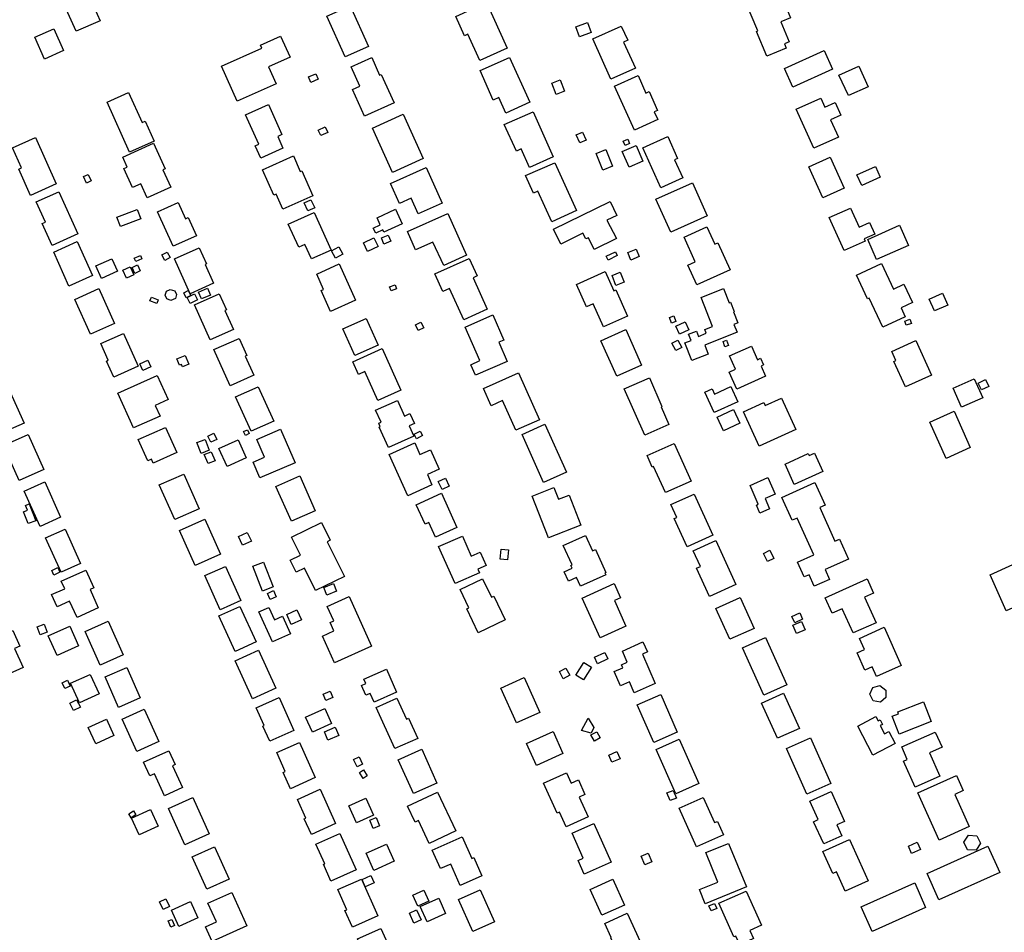
# Model space of a CAD drawing. Units: inches. Extents: x 326258 to 344137, y 4677707 to 4689665.
# Drawn here: x 332260 to 332618, y 4680469 to 4680801 of the extents above; entities that cross this region are included whole.
import ezdxf

# ---------------------------------------------------------------- set-up
doc = ezdxf.new("R2010")
doc.units = ezdxf.units.IN
doc.header["$MEASUREMENT"] = 0
doc.layers.add('BuildingFootPrints', color=7, linetype='Continuous')

msp = doc.modelspace()

# ---------------------------------------------------------------- linework, layer by layer
at = {"layer": 'BuildingFootPrints'}
for points in [[(332531.6886, 4680788.112), (332527.9506, 4680797.0294), (332528.4377, 4680797.2336), (332521.8856, 4680812.8639), (332530.273, 4680816.3799), (332535.0629, 4680804.9535), (332538.4158, 4680806.359), (332540.249, 4680801.9858), (332536.745, 4680800.5169), (332539.7881, 4680793.2575), (332538.0235, 4680792.5178), (332538.6475, 4680791.0291), (332531.6886, 4680788.112)], [(332275.0381, 4680809.2838), (332283.7217, 4680813.1381), (332289.1222, 4680800.9711), (332280.4558, 4680797.1244), (332275.0381, 4680809.2838)], [(332418.5721, 4680802.5246), (332429.7274, 4680807.5437), (332437.1677, 4680791.0069), (332427.2375, 4680786.539), (332422.9561, 4680796.0547), (332421.7437, 4680795.5092), (332418.5721, 4680802.5246)], [(332380.1103, 4680806.3901), (332386.7555, 4680791.6206), (332378.2493, 4680787.7934), (332371.5939, 4680802.5854), (332380.1103, 4680806.3901)], [(332467.784, 4680796.6301), (332463.5223, 4680795.052), (332462.1719, 4680798.6987), (332466.4336, 4680800.2769), (332467.784, 4680796.6301)], [(332272.3361, 4680798.0033), (332275.8466, 4680790.0942), (332268.9333, 4680787.0257), (332265.4171, 4680794.9476), (332272.3361, 4680798.0033)], [(332468.3133, 4680794.3293), (332478.7172, 4680799.0103), (332481.043, 4680793.841), (332479.5802, 4680793.1828), (332483.8565, 4680783.6785), (332474.8741, 4680779.6371), (332468.3133, 4680794.3293)], [(332333.2598, 4680784.3712), (332347.9936, 4680791.0003), (332347.509, 4680792.0773), (332354.8272, 4680795.37), (332358.2925, 4680787.6681), (332350.413, 4680784.1229), (332353.1557, 4680778.0273), (332339.0117, 4680771.6635), (332333.2598, 4680784.3712)], [(332538.0379, 4680783.5726), (332552.4993, 4680790.0792), (332555.5443, 4680783.3114), (332541.1159, 4680776.8197), (332538.0379, 4680783.5726)], [(332387.9331, 4680787.536), (332390.8286, 4680781.1007), (332391.4246, 4680781.3688), (332396.0573, 4680771.0723), (332385.3373, 4680766.249), (332380.9815, 4680775.9301), (332383.6456, 4680777.1288), (332380.4483, 4680784.2351), (332387.9331, 4680787.536)], [(332427.3341, 4680782.7947), (332438.0589, 4680787.6201), (332445.4186, 4680771.2627), (332436.7124, 4680767.3456), (332434.1641, 4680773.0092), (332432.1565, 4680772.1059), (332427.3341, 4680782.7947)], [(332557.8663, 4680781.1706), (332565.1481, 4680784.4469), (332568.5239, 4680776.9439), (332561.302, 4680773.6945), (332557.8663, 4680781.1706)], [(332368.4693, 4680779.694), (332365.8144, 4680778.5324), (332364.9491, 4680780.5102), (332367.604, 4680781.6718), (332368.4693, 4680779.694)], [(332456.539, 4680779.4232), (332458.1219, 4680775.3375), (332455.0067, 4680774.1306), (332453.4238, 4680778.2163), (332456.539, 4680779.4232)], [(332476.2397, 4680777.1893), (332484.8134, 4680781.0468), (332487.6993, 4680774.6328), (332488.8387, 4680775.1455), (332491.9087, 4680768.3221), (332490.7184, 4680767.7865), (332491.9853, 4680764.9709), (332483.5311, 4680761.1671), (332476.2397, 4680777.1893)], [(332291.7161, 4680771.3205), (332299.5175, 4680774.8305), (332304.4168, 4680763.9415), (332305.4961, 4680764.4271), (332308.7804, 4680757.1273), (332299.8836, 4680753.1244), (332291.7161, 4680771.3205)], [(332551.3439, 4680772.7691), (332552.8064, 4680769.5184), (332556.5093, 4680771.1845), (332558.5842, 4680766.5727), (332554.8719, 4680764.9024), (332557.7012, 4680758.614), (332548.6993, 4680754.5638), (332542.3081, 4680768.7688), (332551.3439, 4680772.7691)], [(332342.032, 4680766.7578), (332350.3552, 4680770.5026), (332355.3003, 4680759.5118), (332353.7497, 4680758.8142), (332355.6741, 4680754.5369), (332347.6036, 4680750.9058), (332345.5501, 4680755.4698), (332346.8744, 4680756.0656), (332342.032, 4680766.7578)], [(332436.1563, 4680763.1367), (332446.6067, 4680767.8386), (332453.9853, 4680751.439), (332445.3759, 4680747.5654), (332442.3393, 4680754.3143), (332440.5975, 4680753.5306), (332436.1563, 4680763.1367)], [(332399.4286, 4680766.9483), (332406.6933, 4680750.8021), (332395.4629, 4680745.7493), (332388.1942, 4680761.9043), (332399.4286, 4680766.9483)], [(332371.9754, 4680760.3418), (332369.476, 4680759.1369), (332368.5004, 4680761.1606), (332370.9998, 4680762.3655), (332371.9754, 4680760.3418)], [(332464.5707, 4680760.4307), (332465.8908, 4680757.4876), (332463.6617, 4680756.4877), (332462.3415, 4680759.4308), (332464.5707, 4680760.4307)], [(332259.5752, 4680746.963), (332260.5943, 4680747.4215), (332257.3234, 4680754.6913), (332265.6615, 4680758.4428), (332273.2237, 4680741.6354), (332263.8264, 4680737.4072), (332259.5752, 4680746.963)], [(332481.7082, 4680756.2563), (332480.0942, 4680755.5756), (332479.4365, 4680757.1351), (332481.0505, 4680757.8158), (332481.7082, 4680756.2563)], [(332495.6434, 4680758.8025), (332499.2111, 4680750.873), (332498.0995, 4680750.3728), (332501.0799, 4680743.7486), (332493.1195, 4680740.167), (332486.559, 4680754.7483), (332495.6434, 4680758.8025)], [(332297.3684, 4680751.3422), (332308.6353, 4680756.4102), (332312.8228, 4680747.1008), (332311.9639, 4680746.7145), (332314.8348, 4680740.3323), (332306.294, 4680736.4905), (332304.0068, 4680741.5753), (332300.9667, 4680740.2078), (332297.8299, 4680747.1813), (332299.0027, 4680747.7089), (332297.3684, 4680751.3422)], [(332473.0374, 4680754.038), (332475.4892, 4680748.0591), (332471.9975, 4680746.6272), (332469.5456, 4680752.6061), (332473.0374, 4680754.038)], [(332479.0731, 4680753.4217), (332484.1246, 4680755.6049), (332486.5959, 4680749.8869), (332481.5444, 4680747.7037), (332479.0731, 4680753.4217)], [(332366.5748, 4680737.2434), (332355.6746, 4680732.3415), (332353.1876, 4680737.8719), (332352.3984, 4680737.517), (332348.2494, 4680746.7431), (332359.4411, 4680751.7761), (332361.9755, 4680746.1403), (332362.4731, 4680746.3641), (332366.5748, 4680737.2434)], [(332546.8956, 4680747.7534), (332554.7355, 4680751.2808), (332559.8007, 4680740.0228), (332552.0272, 4680736.5253), (332546.8956, 4680747.7534)], [(332407.7864, 4680747.55), (332413.6072, 4680734.6129), (332404.8895, 4680730.6906), (332402.3474, 4680736.3407), (332398.0978, 4680734.4286), (332394.8114, 4680741.7329), (332407.7864, 4680747.55)], [(332454.6002, 4680749.3024), (332462.4397, 4680731.8786), (332453.4251, 4680727.8227), (332448.4183, 4680738.9507), (332446.8126, 4680738.2283), (332443.9284, 4680744.6386), (332454.6002, 4680749.3024)], [(332564.3951, 4680744.8484), (332571.1615, 4680747.8928), (332572.8959, 4680744.038), (332566.1808, 4680741.0167), (332564.3951, 4680744.8484)], [(332284.2585, 4680741.8763), (332283.1277, 4680744.2218), (332284.8163, 4680745.036), (332285.9471, 4680742.6904), (332284.2585, 4680741.8763)], [(332491.2357, 4680735.9747), (332504.5827, 4680741.9799), (332509.978, 4680729.9886), (332496.6808, 4680724.0058), (332491.2357, 4680735.9747)], [(332268.105, 4680727.1238), (332269.2684, 4680727.6472), (332265.9422, 4680735.0398), (332274.1008, 4680738.7106), (332280.9969, 4680723.3835), (332271.7093, 4680719.2048), (332268.105, 4680727.1238)], [(332365.833, 4680735.8244), (332367.2197, 4680732.922), (332364.7631, 4680731.7483), (332363.3764, 4680734.6507), (332365.833, 4680735.8244)], [(332303.9443, 4680728.8502), (332296.5726, 4680726.044), (332295.2679, 4680729.4711), (332302.6396, 4680732.2774), (332303.9443, 4680728.8502)], [(332310.0175, 4680731.4036), (332317.5945, 4680734.8127), (332320.2637, 4680728.8802), (332321.2166, 4680729.309), (332324.1868, 4680722.7075), (332315.6921, 4680718.8855), (332310.0175, 4680731.4036)], [(332389.8675, 4680729.2848), (332396.5448, 4680732.3881), (332399.0269, 4680727.0474), (332392.3934, 4680723.9645), (332391.9913, 4680724.8298), (332389.3842, 4680723.6182), (332388.4984, 4680725.5241), (332391.0616, 4680726.7154), (332389.8675, 4680729.2848)], [(332476.9659, 4680721.6728), (332468.8388, 4680717.7372), (332466.7696, 4680722.0103), (332465.7811, 4680721.5316), (332464.7697, 4680723.6203), (332456.6746, 4680719.7002), (332454.0348, 4680725.1516), (332474.7038, 4680735.1606), (332477.1561, 4680730.0961), (332473.471, 4680728.3481), (332476.9659, 4680721.6728)], [(332554.327, 4680729.294), (332562.108, 4680732.7949), (332565.2424, 4680725.8286), (332569.0506, 4680727.5421), (332570.9457, 4680723.3302), (332567.0212, 4680721.5645), (332567.387, 4680720.7515), (332559.7459, 4680717.3136), (332554.327, 4680729.294)], [(332363.6651, 4680719.532), (332361.3763, 4680718.5022), (332357.5784, 4680726.943), (332367.0263, 4680731.1938), (332373.1961, 4680717.4807), (332366.0372, 4680714.2597), (332363.6651, 4680719.532)], [(332410.1966, 4680720.4138), (332403.9021, 4680717.5818), (332400.923, 4680724.2032), (332415.5929, 4680730.8036), (332422.4106, 4680715.6507), (332414.1265, 4680711.9235), (332410.1966, 4680720.4138)], [(332501.5781, 4680722.2419), (332509.8419, 4680725.96), (332512.7074, 4680719.5913), (332513.8926, 4680720.1245), (332518.327, 4680710.2687), (332506.1999, 4680704.8124), (332502.971, 4680711.989), (332505.643, 4680713.1912), (332501.5781, 4680722.2419)], [(332583.166, 4680719.2053), (332571.5915, 4680714.0711), (332568.3486, 4680721.3817), (332579.9232, 4680726.5159), (332583.166, 4680719.2053)], [(332384.9488, 4680720.1382), (332388.7603, 4680721.9393), (332390.26, 4680718.7655), (332386.4485, 4680716.9645), (332384.9488, 4680720.1382)], [(332394.8813, 4680720.6847), (332392.3777, 4680719.6855), (332391.4672, 4680721.9667), (332393.9708, 4680722.9659), (332394.8813, 4680720.6847)], [(332280.7747, 4680720.6522), (332286.3585, 4680708.2417), (332277.8409, 4680704.4094), (332272.2723, 4680716.786), (332280.7747, 4680720.6522)], [(332316.1753, 4680714.2807), (332325.2158, 4680718.3483), (332327.8488, 4680712.4963), (332327.3775, 4680712.2843), (332330.4393, 4680705.4793), (332321.8736, 4680701.6253), (332316.1753, 4680714.2807)], [(332376.0155, 4680718.6989), (332377.4847, 4680715.9782), (332374.7897, 4680714.5229), (332373.3205, 4680717.2436), (332376.0155, 4680718.6989)], [(332485.2208, 4680715.1253), (332482.1622, 4680713.8768), (332481.0563, 4680716.5861), (332484.1149, 4680717.8346), (332485.2208, 4680715.1253)], [(332287.6364, 4680711.7216), (332293.4327, 4680714.3296), (332295.4692, 4680709.8034), (332289.6945, 4680707.2052), (332287.6364, 4680711.7216)], [(332301.5999, 4680714.5394), (332303.7995, 4680715.5175), (332304.3156, 4680714.3567), (332302.116, 4680713.3787), (332301.5999, 4680714.5394)], [(332312.6949, 4680713.7372), (332311.6671, 4680715.7089), (332313.5802, 4680716.7062), (332314.608, 4680714.7344), (332312.6949, 4680713.7372)], [(332416.2133, 4680703.4985), (332413.7829, 4680702.405), (332410.9025, 4680708.8068), (332423.395, 4680714.4275), (332426.2533, 4680708.0748), (332424.7934, 4680707.4179), (332429.948, 4680695.9613), (332421.4091, 4680692.1194), (332416.2133, 4680703.4985)], [(332473.2562, 4680715.2769), (332476.608, 4680716.8699), (332477.2729, 4680715.4708), (332473.9211, 4680713.8778), (332473.2562, 4680715.2769)], [(332298.7715, 4680707.2588), (332297.4522, 4680710.1279), (332300.1284, 4680711.3585), (332301.4478, 4680708.4895), (332298.7715, 4680707.2588)], [(332302.7802, 4680712.0714), (332303.7498, 4680709.9209), (332301.7794, 4680709.0325), (332300.8098, 4680711.1829), (332302.7802, 4680712.0714)], [(332367.9461, 4680708.7525), (332376.1445, 4680712.4411), (332382.0952, 4680699.2152), (332372.9893, 4680695.1182), (332369.541, 4680702.7823), (332370.4235, 4680703.1794), (332367.9461, 4680708.7525)], [(332581.9677, 4680693.2623), (332573.8314, 4680689.4533), (332568.8685, 4680700.0543), (332568.304, 4680699.7901), (332564.3102, 4680708.3211), (332573.3826, 4680712.5683), (332577.7092, 4680703.3265), (332581.5075, 4680705.1046), (332584.6533, 4680698.3849), (332580.4835, 4680696.4328), (332581.9677, 4680693.2623)], [(332472.8039, 4680709.6738), (332475.9536, 4680702.6734), (332476.6775, 4680702.9991), (332480.955, 4680693.492), (332472.2045, 4680689.5549), (332468.4459, 4680697.9085), (332466.0657, 4680696.8375), (332462.3929, 4680705.0006), (332472.8039, 4680709.6738)], [(332478.293, 4680709.4395), (332479.7223, 4680705.8279), (332476.7811, 4680704.6639), (332475.3517, 4680708.2755), (332478.293, 4680709.4395)], [(332288.6534, 4680703.4737), (332294.3533, 4680690.8054), (332285.6141, 4680686.8734), (332279.9183, 4680699.5326), (332288.6534, 4680703.4737)], [(332313.4208, 4680699.7109), (332312.7606, 4680701.0635), (332313.2971, 4680702.5192), (332314.6774, 4680703.1929), (332316.3499, 4680702.6137), (332316.9991, 4680701.2837), (332316.5603, 4680699.9351), (332314.8915, 4680699.1206), (332313.4208, 4680699.7109)], [(332324.9178, 4680702.2405), (332328.195, 4680703.6104), (332329.2561, 4680701.0717), (332325.9789, 4680699.7019), (332324.9178, 4680702.2405)], [(332394.4209, 4680704.1688), (332396.4765, 4680704.8865), (332397.0146, 4680703.3453), (332394.959, 4680702.6277), (332394.4209, 4680704.1688)], [(332515.8922, 4680703.4851), (332517.9403, 4680698.3364), (332518.4504, 4680698.5393), (332519.7863, 4680695.1809), (332519.5174, 4680695.0739), (332521.1227, 4680691.038), (332519.6818, 4680690.4649), (332520.8238, 4680687.594), (332509.0639, 4680682.9162), (332510.3518, 4680679.6784), (332504.3871, 4680677.3058), (332501.828, 4680683.7392), (332504.1126, 4680684.648), (332503.2148, 4680686.9048), (332506.0483, 4680688.0319), (332506.8191, 4680686.0942), (332509.6389, 4680687.2158), (332509.0943, 4680688.585), (332511.915, 4680689.707), (332507.7264, 4680700.237), (332515.8922, 4680703.4851)], [(332307.8136, 4680700.379), (332310.3222, 4680699.391), (332309.8087, 4680698.0872), (332307.3001, 4680699.0753), (332307.8136, 4680700.379)], [(332319.5817, 4680701.8937), (332321.1902, 4680702.7312), (332322.1054, 4680700.9735), (332320.4969, 4680700.1361), (332319.5817, 4680701.8937)], [(332320.8517, 4680700.2765), (332323.5389, 4680701.5449), (332324.562, 4680699.3773), (332321.8748, 4680698.109), (332320.8517, 4680700.2765)], [(332323.4573, 4680697.5773), (332332.4574, 4680701.6266), (332335.088, 4680695.7799), (332334.5421, 4680695.5343), (332337.6506, 4680688.6254), (332329.2164, 4680684.8306), (332323.4573, 4680697.5773)], [(332592.6688, 4680695.3356), (332590.7322, 4680699.6142), (332595.5211, 4680701.7818), (332597.4577, 4680697.5032), (332592.6688, 4680695.3356)], [(332385.9829, 4680692.6164), (332390.3314, 4680682.9515), (332381.8106, 4680679.1177), (332377.4524, 4680688.8041), (332385.9829, 4680692.6164)], [(332431.9441, 4680693.9566), (332436.0127, 4680684.7614), (332434.1234, 4680683.9255), (332437.1839, 4680677.0085), (332425.7131, 4680671.933), (332424.0063, 4680675.7906), (332427.3184, 4680677.2561), (332421.914, 4680689.4703), (332431.9441, 4680693.9566)], [(332497.812, 4680693.523), (332498.591, 4680691.5637), (332497.0389, 4680690.9466), (332496.2599, 4680692.9059), (332497.812, 4680693.523)], [(332581.8372, 4680691.6833), (332583.7029, 4680692.3473), (332584.2532, 4680690.8014), (332582.3875, 4680690.1373), (332581.8372, 4680691.6833)], [(332403.8597, 4680690.2327), (332405.8282, 4680691.2379), (332406.8466, 4680689.2436), (332404.8781, 4680688.2384), (332403.8597, 4680690.2327)], [(332498.5283, 4680689.7917), (332501.9318, 4680691.3789), (332503.2846, 4680688.4778), (332499.8812, 4680686.8906), (332498.5283, 4680689.7917)], [(332291.4428, 4680677.1305), (332292.1393, 4680677.4439), (332289.4195, 4680683.4888), (332297.6573, 4680687.1953), (332303.0298, 4680675.2545), (332294.1067, 4680671.2397), (332291.4428, 4680677.1305)], [(332339.6806, 4680685.3656), (332342.4635, 4680679.1804), (332341.9481, 4680678.9485), (332345.1017, 4680671.9393), (332336.4531, 4680668.048), (332330.5029, 4680681.2728), (332339.6806, 4680685.3656)], [(332480.3289, 4680688.5508), (332486.1284, 4680675.6608), (332477.0913, 4680671.5947), (332471.2889, 4680684.491), (332480.3289, 4680688.5508)], [(332381.0597, 4680676.8802), (332391.7655, 4680681.697), (332398.5781, 4680666.5555), (332390.216, 4680662.7931), (332385.4828, 4680673.3129), (332383.1833, 4680672.2783), (332381.0597, 4680676.8802)], [(332499.321, 4680684.7154), (332500.6943, 4680681.9988), (332498.5207, 4680680.9), (332497.1474, 4680683.6165), (332499.321, 4680684.7154)], [(332517.037, 4680684.6692), (332517.7307, 4680682.8226), (332516.4118, 4680682.3272), (332515.7181, 4680684.1738), (332517.037, 4680684.6692)], [(332517.9102, 4680673.0481), (332520.2695, 4680674.1096), (332518.0901, 4680678.9536), (332526.072, 4680682.5449), (332528.2895, 4680677.6164), (332529.3819, 4680678.1079), (332530.4613, 4680675.7087), (332529.5592, 4680675.3028), (332531.2258, 4680671.5988), (332520.7352, 4680666.8788), (332517.9102, 4680673.0481)], [(332577.8594, 4680676.967), (332578.5738, 4680677.2885), (332577.0618, 4680680.649), (332585.8353, 4680684.5965), (332591.5057, 4680671.9937), (332582.0807, 4680667.7531), (332577.8594, 4680676.967)], [(332317.0962, 4680677.8754), (332320.1335, 4680679.1558), (332321.4811, 4680675.9591), (332319.1299, 4680674.9679), (332318.7597, 4680675.8462), (332318.0736, 4680675.5569), (332317.0962, 4680677.8754)], [(332306.5723, 4680677.4056), (332307.6383, 4680675.0161), (332304.6434, 4680673.68), (332303.5774, 4680676.0695), (332306.5723, 4680677.4056)], [(332295.5653, 4680665.4128), (332309.91, 4680671.867), (332313.862, 4680663.0832), (332309.2183, 4680660.9939), (332310.9685, 4680657.1038), (332301.3132, 4680652.7596), (332295.5653, 4680665.4128)], [(332441.278, 4680672.8583), (332448.9662, 4680655.7706), (332440.4192, 4680651.925), (332435.5574, 4680662.7307), (332431.4256, 4680660.8717), (332428.5924, 4680667.1687), (332441.278, 4680672.8583)], [(332487.2353, 4680650.1245), (332479.811, 4680666.9566), (332488.9186, 4680670.9738), (332493.5084, 4680660.5679), (332493.1953, 4680660.4298), (332496.0298, 4680654.0035), (332487.2353, 4680650.1245)], [(332338.4402, 4680664.0525), (332346.6785, 4680667.7591), (332352.3144, 4680655.2329), (332344.1563, 4680651.5623), (332338.4402, 4680664.0525)], [(332521.1153, 4680662.2958), (332512.4871, 4680658.3586), (332509.1176, 4680665.7429), (332511.7712, 4680666.9538), (332512.6181, 4680665.0978), (332518.5927, 4680667.824), (332521.1153, 4680662.2958)], [(332602.4419, 4680660.2968), (332599.3794, 4680667.2325), (332607.0943, 4680670.6391), (332610.1568, 4680663.7034), (332602.4419, 4680660.2968)], [(332612.3985, 4680667.8672), (332609.6741, 4680666.6111), (332608.5183, 4680669.1182), (332611.2427, 4680670.3742), (332612.3985, 4680667.8672)], [(332247.4538, 4680663.0828), (332255.9347, 4680666.8986), (332261.4969, 4680654.5361), (332252.9795, 4680650.7038), (332247.4538, 4680663.0828)], [(332523.1829, 4680658.6659), (332530.5361, 4680661.9744), (332531.0093, 4680660.9227), (332537.0061, 4680663.6208), (332542.1651, 4680652.1545), (332528.8651, 4680646.1705), (332523.1829, 4680658.6659)], [(332403.2926, 4680649.7666), (332394.0046, 4680645.603), (332390.6791, 4680653.0215), (332391.0637, 4680653.1939), (332390.485, 4680654.4847), (332391.3218, 4680654.8598), (332389.3538, 4680659.2501), (332397.2882, 4680662.8068), (332399.8391, 4680657.116), (332401.8645, 4680658.0239), (332403.4703, 4680654.4416), (332401.5773, 4680653.593), (332403.2926, 4680649.7666)], [(332513.5725, 4680656.6943), (332519.5512, 4680659.4744), (332521.8367, 4680654.5593), (332515.858, 4680651.7792), (332513.5725, 4680656.6943)], [(332590.9135, 4680654.8502), (332599.7335, 4680658.8186), (332605.6708, 4680645.6225), (332596.829, 4680641.6443), (332590.9135, 4680654.8502)], [(332303.0558, 4680648.5188), (332312.8859, 4680652.9416), (332317.0047, 4680643.7874), (332308.4919, 4680639.9572), (332307.8464, 4680641.3918), (332306.5178, 4680640.794), (332303.0558, 4680648.5188)], [(332442.6227, 4680650.3746), (332450.9307, 4680654.1126), (332458.7502, 4680636.7333), (332450.3883, 4680632.971), (332442.6227, 4680650.3746)], [(332262.9336, 4680650.3584), (332268.6436, 4680637.6675), (332259.7599, 4680633.6704), (332254.044, 4680646.3745), (332262.9336, 4680650.3584)], [(332330.4876, 4680650.8209), (332331.5748, 4680648.5385), (332329.4742, 4680647.5379), (332328.387, 4680649.8203), (332330.4876, 4680650.8209)], [(332342.762, 4680652.0836), (332343.3945, 4680650.6969), (332341.9785, 4680650.051), (332341.346, 4680651.4377), (332342.762, 4680652.0836)], [(332354.7755, 4680652.2763), (332360.0427, 4680640.0661), (332347.2958, 4680634.5674), (332344.7897, 4680640.3769), (332348.916, 4680642.1569), (332346.1549, 4680648.5575), (332354.7755, 4680652.2763)], [(332404.2102, 4680648.8198), (332403.3666, 4680650.471), (332405.6231, 4680651.6237), (332406.4666, 4680649.9726), (332404.2102, 4680648.8198)], [(332325.8708, 4680643.5315), (332324.3629, 4680647.4896), (332327.3195, 4680648.6159), (332328.8274, 4680644.6578), (332325.8708, 4680643.5315)], [(332339.3911, 4680648.4103), (332342.3356, 4680641.8659), (332335.345, 4680638.7206), (332332.3647, 4680645.3445), (332339.3911, 4680648.4103)], [(332401.0289, 4680628.1195), (332394.2376, 4680643.0604), (332403.5705, 4680647.3026), (332405.4839, 4680643.0932), (332409.3044, 4680644.8298), (332412.5109, 4680637.7756), (332408.1753, 4680635.8048), (332409.8467, 4680632.1276), (332401.0289, 4680628.1195)], [(332488.1869, 4680642.717), (332497.9411, 4680647.1057), (332504.0821, 4680633.4571), (332494.7646, 4680629.2649), (332490.4834, 4680638.7802), (332489.9741, 4680638.551), (332488.1869, 4680642.717)], [(332328.4467, 4680639.7829), (332327.0435, 4680643.0499), (332329.5517, 4680644.1271), (332330.9549, 4680640.8601), (332328.4467, 4680639.7829)], [(332538.2828, 4680639.6285), (332546.7054, 4680643.4181), (332547.0102, 4680642.7407), (332548.9512, 4680643.6141), (332551.9867, 4680636.8674), (332541.6436, 4680632.2137), (332538.2828, 4680639.6285)], [(332319.5657, 4680635.9517), (332325.2191, 4680623.3866), (332316.3741, 4680619.4069), (332310.6974, 4680632.0238), (332319.5657, 4680635.9517)], [(332367.3818, 4680622.6592), (332358.8073, 4680618.8013), (332353.1294, 4680631.4209), (332361.7424, 4680635.2961), (332367.3818, 4680622.6592)], [(332261.5795, 4680629.7964), (332269.0118, 4680633.1404), (332274.7816, 4680620.3165), (332267.3338, 4680616.9655), (332261.5795, 4680629.7964)], [(332413.5135, 4680630.3742), (332412.1527, 4680633.2663), (332414.7901, 4680634.5073), (332416.151, 4680631.6151), (332413.5135, 4680630.3742)], [(332525.5428, 4680631.8463), (332531.9971, 4680634.6862), (332534.651, 4680628.6544), (332530.9971, 4680627.0467), (332532.6403, 4680623.312), (332529.1436, 4680621.7735), (332527.8429, 4680624.7295), (332528.5394, 4680625.0359), (332525.5428, 4680631.8463)], [(332542.6678, 4680619.9583), (332540.9021, 4680619.1638), (332537.1537, 4680627.4949), (332549.1497, 4680632.8922), (332552.8581, 4680624.65), (332550.8982, 4680623.7683), (332556.3986, 4680611.5433), (332558.0745, 4680612.2974), (332561.3404, 4680605.0387), (332552.8401, 4680601.2141), (332554.4329, 4680597.6741), (332548.9158, 4680595.1918), (332547.0464, 4680599.3469), (332545.2483, 4680598.5378), (332542.8329, 4680603.9062), (332548.7805, 4680606.5822), (332542.6678, 4680619.9583)], [(332408.6873, 4680618.3349), (332407.3618, 4680617.7385), (332404.1614, 4680624.8515), (332413.3387, 4680628.9807), (332418.9436, 4680616.5234), (332411.1613, 4680613.022), (332408.6873, 4680618.3349)], [(332459.7776, 4680628.3415), (332464.0201, 4680617.4168), (332452.2152, 4680612.8324), (332446.3236, 4680628.0037), (332454.2071, 4680631.0652), (332455.8562, 4680626.8186), (332459.7776, 4680628.3415)], [(332505.246, 4680628.7157), (332511.9951, 4680613.7152), (332502.6187, 4680609.4965), (332497.9915, 4680619.7807), (332498.892, 4680620.1858), (332496.7795, 4680624.8809), (332505.246, 4680628.7157)], [(332263.0393, 4680617.95), (332261.3393, 4680622.2536), (332262.7604, 4680622.815), (332262.056, 4680624.5983), (332263.3262, 4680625.1), (332265.7306, 4680619.0132), (332263.0393, 4680617.95)], [(332327.221, 4680619.608), (332332.9774, 4680606.814), (332323.7829, 4680602.6772), (332318.0306, 4680615.4621), (332327.221, 4680619.608)], [(332358.7452, 4680613.0437), (332369.6521, 4680618.4041), (332372.8538, 4680611.8895), (332371.8001, 4680611.3717), (332378.0105, 4680598.7351), (332367.5368, 4680593.5876), (332363.5133, 4680601.7743), (332360.4885, 4680600.2878), (332358.3429, 4680604.6533), (332361.9883, 4680606.4449), (332358.7452, 4680613.0437)], [(332269.2542, 4680612.7239), (332276.4498, 4680615.9614), (332282.0831, 4680603.441), (332274.9512, 4680600.2321), (332269.2542, 4680612.7239)], [(332339.4623, 4680613.27), (332342.6665, 4680614.7778), (332344.1729, 4680611.5767), (332340.9687, 4680610.0689), (332339.4623, 4680613.27)], [(332473.0738, 4680599.3434), (332463.9011, 4680595.155), (332462.4464, 4680598.3407), (332459.5309, 4680597.0094), (332457.9895, 4680600.385), (332460.8868, 4680601.708), (332460.4118, 4680602.7483), (332460.8153, 4680602.9326), (332457.6149, 4680609.9413), (332465.7397, 4680613.6512), (332468.2783, 4680608.0915), (332469.3029, 4680608.5593), (332473.1205, 4680600.1988), (332472.7586, 4680600.0336), (332473.0738, 4680599.3434)], [(332418.2441, 4680596.1271), (332412.2922, 4680609.5973), (332420.9137, 4680613.4068), (332424.1345, 4680606.1175), (332427.3924, 4680607.557), (332429.5505, 4680602.6728), (332426.5146, 4680601.3314), (332427.0876, 4680600.0347), (332418.2441, 4680596.1271)], [(332513.1597, 4680611.8364), (332520.3925, 4680595.761), (332510.7501, 4680591.4227), (332506.1121, 4680601.7311), (332507.4849, 4680602.3487), (332504.8996, 4680608.0947), (332513.1597, 4680611.8364)], [(332437.6383, 4680608.4255), (332437.3185, 4680604.8371), (332434.6583, 4680605.0743), (332434.9781, 4680608.6626), (332437.6383, 4680608.4255)], [(332531.9215, 4680604.1182), (332530.3927, 4680607.0501), (332532.7028, 4680608.2547), (332534.2316, 4680605.3228), (332531.9215, 4680604.1182)], [(332348.279, 4680593.4167), (332344.6978, 4680602.4429), (332348.5268, 4680603.962), (332352.1079, 4680594.9359), (332348.279, 4680593.4167)], [(332612.8497, 4680599.2855), (332621.1577, 4680603.0236), (332624.8289, 4680594.8642), (332630.2539, 4680597.3051), (332632.4376, 4680592.4517), (332618.6664, 4680586.2557), (332612.8497, 4680599.2855)], [(332273.5152, 4680587.6786), (332271.5047, 4680592.1183), (332276.2796, 4680594.2805), (332275.038, 4680597.0224), (332283.9667, 4680601.0656), (332286.8918, 4680594.606), (332285.4943, 4680593.9732), (332288.5097, 4680587.3142), (332280.7601, 4680583.8049), (332278.0717, 4680589.7419), (332273.5152, 4680587.6786)], [(332274.5148, 4680600.2565), (332272.351, 4680599.2553), (332271.5651, 4680600.9538), (332273.729, 4680601.955), (332274.5148, 4680600.2565)], [(332327.2886, 4680599.0545), (332334.7061, 4680602.3918), (332340.299, 4680589.961), (332332.8692, 4680586.6181), (332327.2886, 4680599.0545)], [(332375.169, 4680593.3581), (332371.6309, 4680591.9015), (332370.4772, 4680594.7041), (332374.0153, 4680596.1606), (332375.169, 4680593.3581)], [(332420.0572, 4680593.9715), (332428.2826, 4680597.9031), (332431.5062, 4680591.1591), (332432.394, 4680591.5834), (332436.5238, 4680582.9433), (332426.7001, 4680578.2477), (332422.5415, 4680586.9479), (332423.2521, 4680587.2876), (332420.0572, 4680593.9715)], [(332478.4156, 4680590.9364), (332476.231, 4680589.9535), (332480.4085, 4680580.6689), (332470.9763, 4680576.425), (332464.4728, 4680590.8793), (332476.1366, 4680596.1272), (332478.4156, 4680590.9364)], [(332559.0162, 4680586.9364), (332555.4245, 4680585.3204), (332552.8782, 4680590.9797), (332568.1239, 4680597.8392), (332570.4336, 4680592.7059), (332567.1802, 4680591.2421), (332571.3827, 4680581.9015), (332563.0922, 4680578.1714), (332559.0162, 4680586.9364)], [(332351.0224, 4680590.3801), (332350.0172, 4680592.5791), (332352.1696, 4680593.563), (332353.1748, 4680591.3641), (332351.0224, 4680590.3801)], [(332370.0638, 4680577.0441), (332374.2162, 4680578.9124), (332372.8466, 4680581.9565), (332374.1579, 4680582.5466), (332371.7799, 4680587.8319), (332379.7837, 4680591.433), (332387.9137, 4680573.3633), (332374.4654, 4680567.3125), (332370.0638, 4680577.0441)], [(332513.0959, 4680587.1203), (332521.9615, 4680591.1092), (332527.0308, 4680579.8422), (332518.2185, 4680575.8773), (332513.0959, 4680587.1203)], [(332339.9818, 4680587.8569), (332345.8913, 4680574.9454), (332338.2295, 4680571.4387), (332332.32, 4680584.3501), (332339.9818, 4680587.8569)], [(332358.436, 4680577.8567), (332351.8601, 4680574.8829), (332346.9162, 4680585.8151), (332350.5519, 4680587.4593), (332352.61, 4680582.9082), (332355.5502, 4680584.2378), (332358.436, 4680577.8567)], [(332357.0119, 4680584.8933), (332360.7396, 4680586.5686), (332362.3831, 4680582.9118), (332358.6554, 4680581.2364), (332357.0119, 4680584.8933)], [(332544.6629, 4680583.146), (332541.8014, 4680581.8726), (332540.7684, 4680584.1939), (332543.6298, 4680585.4673), (332544.6629, 4680583.146)], [(332268.7894, 4680581.3364), (332269.9153, 4680578.4089), (332267.3787, 4680577.4334), (332266.2528, 4680580.3609), (332268.7894, 4680581.3364)], [(332283.681, 4680578.6931), (332292.0654, 4680582.4655), (332297.56, 4680570.2532), (332289.2165, 4680566.4992), (332283.681, 4680578.6931)], [(332541.0985, 4680580.9572), (332544.2744, 4680582.3623), (332545.6151, 4680579.3323), (332542.4391, 4680577.9271), (332541.0985, 4680580.9572)], [(332239.4179, 4680570.8042), (332257.4367, 4680579.1038), (332259.9881, 4680573.416), (332258.0258, 4680572.5122), (332261.1519, 4680565.543), (332248.4822, 4680559.9315), (332247.1784, 4680562.8242), (332245.393, 4680562.0334), (332244.3544, 4680564.3376), (332242.2162, 4680563.3905), (332240.4245, 4680567.3656), (332240.8485, 4680567.5609), (332239.4179, 4680570.8042)], [(332278.0991, 4680580.5942), (332281.3103, 4680573.457), (332273.5318, 4680569.9573), (332270.2917, 4680577.1585), (332278.0991, 4680580.5942)], [(332567.1248, 4680572.1525), (332565.313, 4680576.1795), (332574.317, 4680580.2306), (332580.5739, 4680566.3243), (332571.5799, 4680562.2776), (332569.9682, 4680565.8596), (332567.292, 4680564.6555), (332564.4624, 4680570.9446), (332567.1248, 4680572.1525)], [(332491.078, 4680559.8049), (332483.4279, 4680556.3629), (332481.6453, 4680560.3249), (332478.465, 4680558.894), (332476.1292, 4680564.0854), (332479.2695, 4680565.4983), (332478.783, 4680566.5796), (332480.9011, 4680567.5326), (332479.1002, 4680571.5352), (332486.5663, 4680574.8944), (332488.1976, 4680571.2688), (332486.4468, 4680570.4811), (332491.078, 4680559.8049)], [(332530.5524, 4680555.5566), (332522.8127, 4680572.7588), (332531.1483, 4680576.5092), (332538.9055, 4680559.2682), (332530.5524, 4680555.5566)], [(332346.8216, 4680571.9235), (332353.0646, 4680558.0478), (332344.5293, 4680554.2075), (332338.2851, 4680568.0859), (332346.8216, 4680571.9235)], [(332468.9791, 4680569.3162), (332472.7175, 4680571.0934), (332473.8331, 4680568.7467), (332470.0947, 4680566.9695), (332468.9791, 4680569.3162)], [(332465.0923, 4680567.4144), (332467.8386, 4680565.7016), (332464.9829, 4680561.1225), (332462.2365, 4680562.8353), (332465.0923, 4680567.4144)], [(332290.9858, 4680562.1451), (332298.861, 4680565.6296), (332303.7554, 4680554.5679), (332295.885, 4680551.0855), (332290.9858, 4680562.1451)], [(332385.1113, 4680561.332), (332393.2715, 4680564.9426), (332396.9406, 4680556.6503), (332388.78, 4680553.0395), (332387.3822, 4680556.1985), (332385.8534, 4680555.5221), (332384.2784, 4680559.0817), (332385.7952, 4680559.7528), (332385.1113, 4680561.332)], [(332458.5827, 4680565.3578), (332459.9581, 4680562.7779), (332457.5813, 4680561.5107), (332456.2058, 4680564.0905), (332458.5827, 4680565.3578)], [(332277.3069, 4680560.9391), (332278.2597, 4680558.8053), (332276.3154, 4680557.9371), (332275.3626, 4680560.0709), (332277.3069, 4680560.9391)], [(332285.5933, 4680563.0366), (332288.7714, 4680555.9731), (332281.6152, 4680552.7534), (332278.4221, 4680559.8503), (332285.5933, 4680563.0366)], [(332434.8615, 4680558.1183), (332443.3746, 4680561.9486), (332449.0797, 4680549.2685), (332440.5717, 4680545.4405), (332434.8615, 4680558.1183)], [(332372.8369, 4680556.9857), (332373.8549, 4680554.6458), (332371.3001, 4680553.5344), (332370.2822, 4680555.8743), (332372.8369, 4680556.9857)], [(332543.5015, 4680543.4379), (332535.4806, 4680539.829), (332529.7063, 4680552.6628), (332537.733, 4680556.2743), (332543.5015, 4680543.4379)], [(332572.9683, 4680552.9982), (332570.3436, 4680553.4957), (332569.0961, 4680555.8579), (332570.1652, 4680558.306), (332572.7457, 4680558.9966), (332574.8946, 4680557.4096), (332574.9936, 4680554.7401), (332572.9683, 4680552.9982)], [(332280.6199, 4680553.8475), (332281.965, 4680551.1998), (332279.4871, 4680549.9409), (332278.142, 4680552.5887), (332280.6199, 4680553.8475)], [(332354.2241, 4680554.6843), (332359.6205, 4680542.6905), (332350.8372, 4680538.7386), (332348.3451, 4680544.2775), (332348.7995, 4680544.482), (332345.8882, 4680550.9526), (332354.2241, 4680554.6843)], [(332389.6071, 4680551.082), (332397.1351, 4680554.4691), (332400.5655, 4680546.8448), (332401.3518, 4680547.1985), (332404.6772, 4680539.8075), (332396.3696, 4680536.0697), (332389.6071, 4680551.082)], [(332493.0405, 4680555.7317), (332499.0932, 4680542.0523), (332490.6045, 4680538.2963), (332484.5094, 4680552.0717), (332493.0405, 4680555.7317)], [(332579.2586, 4680549.4246), (332588.6117, 4680553.1253), (332591.4431, 4680545.9694), (332579.8419, 4680541.3792), (332577.2598, 4680547.9052), (332579.5106, 4680548.7958), (332579.2586, 4680549.4246)], [(332297.1607, 4680546.8194), (332305.2005, 4680550.4368), (332310.5196, 4680538.6146), (332302.4968, 4680535.0048), (332297.1607, 4680546.8194)], [(332363.8679, 4680547.5275), (332370.8918, 4680550.6878), (332373.3499, 4680545.2244), (332366.435, 4680542.1132), (332363.8679, 4680547.5275)], [(332284.826, 4680543.7199), (332291.481, 4680546.7712), (332294.2035, 4680540.8334), (332287.5485, 4680537.7821), (332284.826, 4680543.7199)], [(332464.2676, 4680542.6536), (332466.7102, 4680547.107), (332468.7862, 4680543.7448), (332467.816, 4680541.6508), (332464.2676, 4680542.6536)], [(332578.3295, 4680537.9408), (332570.2039, 4680533.7104), (332564.7092, 4680544.2645), (332571.3515, 4680547.7226), (332572.1252, 4680546.2365), (332572.8393, 4680546.6083), (332573.7446, 4680544.8694), (332572.9342, 4680544.4475), (332574.471, 4680541.4957), (332576.0506, 4680542.318), (332578.3295, 4680537.9408)], [(332372.0275, 4680539.1554), (332370.75, 4680542.1501), (332374.6971, 4680543.8339), (332375.9745, 4680540.8391), (332372.0275, 4680539.1554)], [(332453.9286, 4680542.2642), (332457.5049, 4680534.3156), (332447.8544, 4680529.9735), (332444.2474, 4680537.9903), (332453.9286, 4680542.2642)], [(332467.6925, 4680541.0496), (332469.8591, 4680542.2265), (332471.0885, 4680539.9631), (332468.9219, 4680538.7862), (332467.6925, 4680541.0496)], [(332585.6174, 4680522.0456), (332581.387, 4680531.5534), (332582.756, 4680532.1625), (332580.7405, 4680536.6922), (332592.9255, 4680542.1138), (332595.3735, 4680536.6118), (332590.8022, 4680534.5778), (332594.5999, 4680526.0422), (332585.6174, 4680522.0456)], [(332361.6825, 4680538.3423), (332367.4267, 4680525.5754), (332358.3709, 4680521.5009), (332355.7047, 4680527.4266), (332356.491, 4680527.7804), (332353.4094, 4680534.6295), (332361.6825, 4680538.3423)], [(332491.3631, 4680535.7619), (332499.7145, 4680539.5194), (332506.9746, 4680523.3833), (332498.6108, 4680519.6202), (332491.3631, 4680535.7619)], [(332547.4949, 4680540.0205), (332554.9832, 4680523.3773), (332546.2455, 4680519.446), (332538.7608, 4680536.0814), (332547.4949, 4680540.0205)], [(332304.9337, 4680531.1535), (332314.2053, 4680535.325), (332316.4669, 4680530.2985), (332315.5266, 4680529.8754), (332319.1141, 4680521.902), (332312.5425, 4680518.9452), (332308.9514, 4680526.9265), (332307.2539, 4680526.1627), (332304.9337, 4680531.1535)], [(332397.546, 4680532.0126), (332406.1346, 4680535.8768), (332411.6735, 4680523.5662), (332403.1266, 4680519.7207), (332397.546, 4680532.0126)], [(332474.1474, 4680533.7526), (332477.1069, 4680535.0537), (332478.2706, 4680532.407), (332475.311, 4680531.1059), (332474.1474, 4680533.7526)], [(332384.6171, 4680530.4368), (332382.6102, 4680529.482), (332381.3739, 4680532.0806), (332383.3809, 4680533.0354), (332384.6171, 4680530.4368)], [(332384.9724, 4680528.3118), (332386.2864, 4680526.1723), (332384.799, 4680525.2588), (332383.485, 4680527.3983), (332384.9724, 4680528.3118)], [(332455.4104, 4680512.5589), (332450.4173, 4680523.535), (332458.7373, 4680527.3198), (332460.4776, 4680523.4941), (332463.1193, 4680524.6959), (332465.515, 4680519.4296), (332463.3703, 4680518.4539), (332466.6621, 4680511.2176), (332458.6258, 4680507.5619), (332456.1911, 4680512.914), (332455.4104, 4680512.5589)], [(332600.0131, 4680519.3744), (332605.258, 4680507.7172), (332594.3185, 4680502.7952), (332586.5905, 4680519.9711), (332600.6363, 4680526.2907), (332603.1035, 4680520.8073), (332600.0131, 4680519.3744)], [(332369.207, 4680521.2826), (332374.8242, 4680508.798), (332366.0141, 4680504.8341), (332363.4354, 4680510.5653), (332363.9761, 4680510.8085), (332360.9274, 4680517.5843), (332369.207, 4680521.2826)], [(332495.3389, 4680519.9407), (332497.6288, 4680520.8702), (332498.7627, 4680518.0766), (332496.4727, 4680517.1471), (332495.3389, 4680519.9407)], [(332548.6802, 4680509.4978), (332550.3369, 4680510.2432), (332547.3094, 4680516.9719), (332555.0658, 4680520.4618), (332559.9459, 4680509.6155), (332557.0901, 4680508.3307), (332558.8848, 4680504.3419), (332552.3499, 4680501.4017), (332548.6802, 4680509.4978)], [(332314.0165, 4680514.3224), (332322.8879, 4680518.314), (332328.8518, 4680505.0589), (332319.9747, 4680501.0649), (332314.0165, 4680514.3224)], [(332379.6253, 4680515.2468), (332385.854, 4680518.0493), (332388.6404, 4680511.8563), (332382.4533, 4680509.0726), (332379.6253, 4680515.2468)], [(332411.8784, 4680520.2942), (332418.5307, 4680506.1192), (332408.8888, 4680501.5943), (332404.9939, 4680509.8938), (332403.7408, 4680509.3057), (332400.9835, 4680515.1813), (332411.8784, 4680520.2942)], [(332499.8076, 4680514.4223), (332508.5126, 4680518.3389), (332512.6507, 4680509.1417), (332513.6522, 4680509.5923), (332515.8543, 4680504.6979), (332506.0891, 4680500.3043), (332499.8076, 4680514.4223)], [(332301.2599, 4680513.4108), (332302.1658, 4680512.0198), (332300.4728, 4680510.9173), (332299.567, 4680512.3083), (332301.2599, 4680513.4108)], [(332300.5823, 4680510.7658), (332307.4998, 4680513.8782), (332310.2225, 4680507.8268), (332303.3265, 4680504.7241), (332300.5823, 4680510.7658)], [(332389.554, 4680511.0352), (332390.825, 4680508.0175), (332388.4916, 4680507.0348), (332387.2207, 4680510.0524), (332389.554, 4680511.0352)], [(332460.855, 4680505.2593), (332468.7052, 4680508.7913), (332475.0302, 4680494.7335), (332465.2759, 4680490.3448), (332463, 4680495.4032), (332464.8784, 4680496.2483), (332460.855, 4680505.2593)], [(332376.3803, 4680505.2285), (332382.328, 4680492.0094), (332373.1091, 4680487.8615), (332370.3524, 4680493.9884), (332370.8394, 4680494.2075), (332367.6571, 4680501.2804), (332376.3803, 4680505.2285)], [(332409.909, 4680499.1822), (332420.8377, 4680504.0178), (332424.3444, 4680496.0925), (332425.0464, 4680496.4031), (332427.981, 4680489.7707), (332420.1274, 4680486.2957), (332416.68, 4680494.087), (332412.966, 4680492.4437), (332409.909, 4680499.1822)], [(332555.6169, 4680490.6611), (332552.0321, 4680498.6285), (332561.7493, 4680503.0006), (332565.2575, 4680495.2035), (332568.4921, 4680488.0143), (332560.144, 4680484.2583), (332557, 4680491.2461), (332555.6169, 4680490.6611)], [(332604.968, 4680504.5588), (332608.0168, 4680504.3946), (332609.399, 4680501.6721), (332607.7324, 4680499.1138), (332604.6835, 4680499.2781), (332603.3014, 4680502.0006), (332604.968, 4680504.5588)], [(332330.7809, 4680500.3141), (332336.0628, 4680488.5745), (332327.9588, 4680484.9283), (332322.6719, 4680496.6786), (332330.7809, 4680500.3141)], [(332385.9065, 4680498.0128), (332393.34, 4680501.3573), (332396.1597, 4680495.0904), (332388.7711, 4680491.766), (332385.9065, 4680498.0128)], [(332517.7396, 4680501.6066), (332524.2095, 4680485.7648), (332509.2512, 4680479.6557), (332507.1547, 4680484.789), (332513.8498, 4680487.5233), (332509.4763, 4680498.2319), (332517.7396, 4680501.6066)], [(332587.496, 4680499.3587), (332584.3299, 4680497.9631), (332583.1703, 4680500.5938), (332586.3364, 4680501.9894), (332587.496, 4680499.3587)], [(332616.3516, 4680490.99), (332594.2363, 4680481.0396), (332589.9103, 4680490.6546), (332612.0539, 4680500.6177), (332616.3516, 4680490.99)], [(332485.9533, 4680496.9568), (332488.5292, 4680498.0458), (332489.8531, 4680494.9141), (332487.2772, 4680493.8251), (332485.9533, 4680496.9568)], [(332384.1959, 4680488.5849), (332390.2012, 4680475.2377), (332380.9217, 4680471.0626), (332378.1756, 4680477.166), (332378.8653, 4680477.4763), (332375.5802, 4680484.7776), (332384.1959, 4680488.5849)], [(332384.418, 4680488.4285), (332387.6726, 4680489.8617), (332388.8389, 4680487.2133), (332385.5844, 4680485.7801), (332384.418, 4680488.4285)], [(332479.8662, 4680479.1707), (332471.5868, 4680475.4455), (332467.3865, 4680484.7809), (332475.7029, 4680488.5227), (332479.8662, 4680479.1707)], [(332402.9173, 4680482.7789), (332406.8544, 4680484.5799), (332408.6996, 4680480.5462), (332404.7625, 4680478.7452), (332402.9173, 4680482.7789)], [(332432.5909, 4680473.0854), (332424.7538, 4680469.5592), (332419.5493, 4680481.1266), (332427.4065, 4680484.6618), (332432.5909, 4680473.0854)], [(332589.4039, 4680478.2958), (332570.0207, 4680469.5747), (332565.9944, 4680478.5236), (332585.4334, 4680487.2698), (332589.4039, 4680478.2958)], [(332314.3762, 4680478.6484), (332312.1232, 4680477.5705), (332310.806, 4680480.3238), (332313.059, 4680481.4017), (332314.3762, 4680478.6484)], [(332327.5295, 4680471.2874), (332331.4319, 4680473.0431), (332328.371, 4680479.8461), (332337.052, 4680483.7519), (332342.5156, 4680471.6086), (332329.9021, 4680465.9334), (332327.5295, 4680471.2874)], [(332405.5979, 4680478.6742), (332412.2994, 4680481.6899), (332414.8166, 4680476.096), (332408.1151, 4680473.0803), (332405.5979, 4680478.6742)], [(332519.6905, 4680467.5592), (332514.2332, 4680479.8383), (332524.1299, 4680484.2368), (332529.666, 4680471.7805), (332525.524, 4680469.9396), (332526.8529, 4680466.9496), (332521.7767, 4680464.6935), (332520.3691, 4680467.8608), (332519.6905, 4680467.5592)], [(332322.07, 4680480.4239), (332324.7306, 4680474.5105), (332317.7427, 4680471.3665), (332315.0727, 4680477.3008), (332322.07, 4680480.4239)], [(332403.2942, 4680472.601), (332401.6607, 4680476.2449), (332404.2656, 4680477.4126), (332405.8991, 4680473.7687), (332403.2942, 4680472.601)], [(332510.581, 4680478.8228), (332512.5974, 4680479.7579), (332513.4404, 4680477.9401), (332511.424, 4680477.005), (332510.581, 4680478.8228)], [(332314.8894, 4680471.1068), (332313.8901, 4680473.3878), (332315.1852, 4680473.9552), (332316.1845, 4680471.6741), (332314.8894, 4680471.1068)], [(332481.2936, 4680453.2907), (332474.8736, 4680467.2704), (332475.094, 4680467.3717), (332472.7414, 4680472.4946), (332480.8182, 4680476.2038), (332489.5908, 4680457.1011), (332481.2936, 4680453.2907)], [(332388.3461, 4680454.4962), (332382.7724, 4680466.8842), (332391.217, 4680470.6837), (332396.7788, 4680458.3223), (332388.3461, 4680454.4962)]]:
    msp.add_lwpolyline(points, close=True, dxfattribs=at)

doc.saveas('drawing.dxf')
